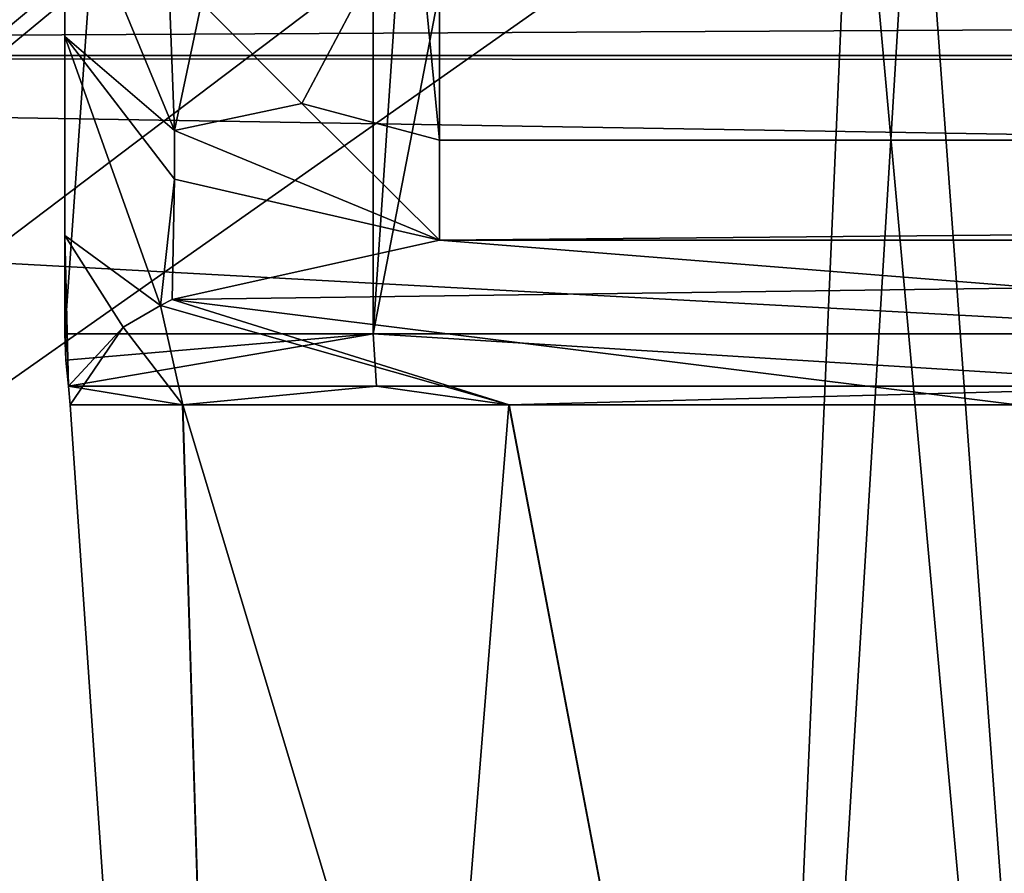
# Model space of a CAD drawing. Units: millimetres. Extents: x -93 to 107, y -45 to 86.
# Drawn here: x -69 to -63, y -29 to -24 of the extents above; entities that cross this region are included whole.
import ezdxf

# ---------------------------------------------------------------- set-up
doc = ezdxf.new("R2010")
doc.units = ezdxf.units.MM
doc.header["$LTSCALE"] = 41.718519
for name, color, linetype in [('1684', 7, 'CONTINUOUS'), ('1685', 7, 'CONTINUOUS'), ('1693', 7, 'CONTINUOUS'), ('1718', 7, 'CONTINUOUS'), ('1769', 7, 'CONTINUOUS'), ('1969', 7, 'CONTINUOUS'), ('1988', 7, 'CONTINUOUS'), ('1989', 7, 'CONTINUOUS'), ('1990', 7, 'CONTINUOUS'), ('1994', 7, 'CONTINUOUS'), ('1995', 7, 'CONTINUOUS'), ('239', 7, 'CONTINUOUS'), ('242', 7, 'CONTINUOUS'), ('311', 7, 'CONTINUOUS'), ('469', 7, 'CONTINUOUS'), ('487', 7, 'CONTINUOUS')]:
    doc.layers.add(name, color=color, linetype=linetype)

msp = doc.modelspace()

# ---------------------------------------------------------------- linework, layer by layer
at = {"layer": '1684', "linetype": 'CONTINUOUS'}
for points in [[(-68.8, -22.8, -13.3043), (-68.8, 0, -22.34), (-68.8, -23.8033, -17.8988), (-68.8, -22.8, -13.3043)], [(-68.8, -23.8033, -17.8988), (-68.8, 0, -22.34), (-68.8, -24.974, -20.5732), (-68.8, -23.8033, -17.8988)], [(-68.8, -24.974, -20.5732), (-68.8, 0, -22.34), (-68.8, -25.551, -22.34), (-68.8, -24.974, -20.5732)]]:
    msp.add_3dface(points, dxfattribs=at)
at = {"layer": '1685', "linetype": 'CONTINUOUS'}
for points in [[(-46.9456, -25, -10.5274), (-0.0003, -25, -22.34), (-66.6, -25, 7.1), (-46.9456, -25, -10.5274)], [(-66.6, -25, 7.1), (-0.0003, -25, -22.34), (0.5136, -25, 7.1), (-66.6, -25, 7.1)], [(-55.3, -25, -7.8717), (-46.9456, -25, -10.5274), (-66.6, -25, 7.1), (-55.3, -25, -7.8717)], [(-61.5566, -25, -9.2944), (-55.3, -25, -7.8717), (-66.6, -25, 7.1), (-61.5566, -25, -9.2944)], [(-66.6, -25, -13.3043), (-61.5566, -25, -9.2944), (-66.6, -25, 7.1), (-66.6, -25, -13.3043)]]:
    msp.add_3dface(points, dxfattribs=at)
at = {"layer": '1693', "linetype": 'CONTINUOUS'}
for points in [[(-68.8, -25.551, -22.34), (-68.8, 0, -22.34), (-66.9949, 0, -29.0839), (-68.8, -25.551, -22.34)], [(-68.8, -25.551, -22.34), (-66.9949, 0, -29.0839), (-66.9887, -25.551, -29.0946), (-68.8, -25.551, -22.34)], [(-66.9949, 0, -29.0839), (-65.2704, 0, -31.4417), (-66.9887, -25.551, -29.0946), (-66.9949, 0, -29.0839)], [(-65.2704, 0, -31.4417), (-62.05, 0, -34.0313), (-66.9887, -25.551, -29.0946), (-65.2704, 0, -31.4417)], [(-66.9887, -25.551, -29.0946), (-62.05, 0, -34.0313), (-62.0468, -25.551, -34.0332), (-66.9887, -25.551, -29.0946)]]:
    msp.add_3dface(points, dxfattribs=at)
at = {"layer": '1718', "linetype": 'CONTINUOUS'}
for points in [[(-67.5781, -43.34, -26.3292), (-67.5781, -43.34, -18.3508), (-68.7689, -25.9678, -22.3386), (-67.5781, -43.34, -26.3292)], [(-68.7689, -25.9678, -22.3386), (-67.5781, -43.34, -18.3508), (-68.1077, -25.9678, -18.1719), (-68.7689, -25.9678, -22.3386)], [(-68.1086, -25.9678, -26.5054), (-67.5781, -43.34, -26.3292), (-68.7689, -25.9678, -22.3386), (-68.1086, -25.9678, -26.5054)], [(-66.1912, -25.9678, -30.2642), (-67.5781, -43.34, -26.3292), (-68.1086, -25.9678, -26.5054), (-66.1912, -25.9678, -30.2642)], [(-67.5781, -43.34, -18.3508), (-62.8887, -43.34, -11.8959), (-68.1077, -25.9678, -18.1719), (-67.5781, -43.34, -18.3508)], [(-68.1077, -25.9678, -18.1719), (-62.8887, -43.34, -11.8959), (-66.1895, -25.9678, -14.4135), (-68.1077, -25.9678, -18.1719)], [(-62.8887, -43.34, -32.7841), (-67.5781, -43.34, -26.3292), (-66.1912, -25.9678, -30.2642), (-62.8887, -43.34, -32.7841)], [(-63.208, -25.9678, -33.2429), (-62.8887, -43.34, -32.7841), (-66.1912, -25.9678, -30.2642), (-63.208, -25.9678, -33.2429)], [(-66.1895, -25.9678, -14.4135), (-62.8887, -43.34, -11.8959), (-63.2057, -25.9678, -11.4354), (-66.1895, -25.9678, -14.4135)]]:
    msp.add_3dface(points, dxfattribs=at)
at = {"layer": '1769', "linetype": 'CONTINUOUS'}
for points in [[(-64.1656, -22, -24.7412), (-63.8, -22, -18.8595), (-65.1, -43.34, -22.34), (-64.1656, -22, -24.7412)], [(-65.1, -43.34, -22.34), (-63.8, -22, -18.8595), (-62.2296, -43.34, -15.4104), (-65.1, -43.34, -22.34)], [(-62.2296, -43.34, -29.2696), (-64.1656, -22, -24.7412), (-65.1, -43.34, -22.34), (-62.2296, -43.34, -29.2696)], [(-60.8816, -22, -29.6345), (-64.1656, -22, -24.7412), (-62.2296, -43.34, -29.2696), (-60.8816, -22, -29.6345)], [(-63.8, -22, -18.8595), (-60.4187, -22, -14.7136), (-62.2296, -43.34, -15.4104), (-63.8, -22, -18.8595)]]:
    msp.add_3dface(points, dxfattribs=at)
at = {"layer": '1969', "linetype": 'CONTINUOUS'}
for points in [[(-66.6, -25, -13.3043), (-68.1695, -25.35, -17.618), (-63.0821, -25.2816, -10.9766), (-66.6, -25, -13.3043)], [(-61.5566, -25, -9.2944), (-66.6, -25, -13.3043), (-63.0821, -25.2816, -10.9766), (-61.5566, -25, -9.2944)], [(-68.1695, -25.35, -17.618), (-63.2057, -25.9678, -11.4354), (-63.0821, -25.2816, -10.9766), (-68.1695, -25.35, -17.618)], [(-68.4573, -25.5112, -18.9142), (-68.1077, -25.9678, -18.1719), (-68.2389, -25.3839, -17.8966), (-68.4573, -25.5112, -18.9142)], [(-68.2389, -25.3839, -17.8966), (-66.1895, -25.9678, -14.4135), (-68.1695, -25.35, -17.618), (-68.2389, -25.3839, -17.8966)], [(-68.1077, -25.9678, -18.1719), (-66.1895, -25.9678, -14.4135), (-68.2389, -25.3839, -17.8966), (-68.1077, -25.9678, -18.1719)], [(-66.1895, -25.9678, -14.4135), (-63.2057, -25.9678, -11.4354), (-68.1695, -25.35, -17.618), (-66.1895, -25.9678, -14.4135)], [(-68.7782, -25.8597, -22.34), (-68.7689, -25.9678, -22.3386), (-68.4573, -25.5112, -18.9142), (-68.7782, -25.8597, -22.34)], [(-68.7689, -25.9678, -22.3386), (-68.1077, -25.9678, -18.1719), (-68.4573, -25.5112, -18.9142), (-68.7689, -25.9678, -22.3386)], [(-68.1086, -25.9678, -26.5054), (-68.7689, -25.9678, -22.3386), (-68.7782, -25.8597, -22.34), (-68.1086, -25.9678, -26.5054)], [(-68.1086, -25.9678, -26.5054), (-68.7782, -25.8597, -22.34), (-66.9701, -25.8597, -29.0832), (-68.1086, -25.9678, -26.5054)], [(-66.1912, -25.9678, -30.2642), (-68.1086, -25.9678, -26.5054), (-66.9701, -25.8597, -29.0832), (-66.1912, -25.9678, -30.2642)], [(-62.0369, -25.8597, -34.0138), (-66.1912, -25.9678, -30.2642), (-66.9701, -25.8597, -29.0832), (-62.0369, -25.8597, -34.0138)], [(-63.208, -25.9678, -33.2429), (-66.1912, -25.9678, -30.2642), (-62.0369, -25.8597, -34.0138), (-63.208, -25.9678, -33.2429)]]:
    msp.add_3dface(points, dxfattribs=at)
at = {"layer": '1988', "linetype": 'CONTINUOUS'}
for points in [[(-68.8, -25.551, -22.34), (-66.9887, -25.551, -29.0946), (-68.7946, -25.7057, -22.34), (-68.8, -25.551, -22.34)], [(-66.9887, -25.551, -29.0946), (-68.7782, -25.8597, -22.34), (-68.7946, -25.7057, -22.34), (-66.9887, -25.551, -29.0946)], [(-68.7782, -25.8597, -22.34), (-66.9887, -25.551, -29.0946), (-66.9701, -25.8597, -29.0832), (-68.7782, -25.8597, -22.34)], [(-66.9887, -25.551, -29.0946), (-62.0468, -25.551, -34.0332), (-62.0369, -25.8597, -34.0138), (-66.9887, -25.551, -29.0946)], [(-66.9887, -25.551, -29.0946), (-62.0369, -25.8597, -34.0138), (-66.9701, -25.8597, -29.0832), (-66.9887, -25.551, -29.0946)]]:
    msp.add_3dface(points, dxfattribs=at)
at = {"layer": '1989', "linetype": 'CONTINUOUS'}
for points in [[(-68.8, -22.8, -13.3043), (-68.8, -23.8033, -17.8988), (-68.1556, -24.3556, -13.3043), (-68.8, -22.8, -13.3043)], [(-68.8, -23.8033, -17.8988), (-68.8, -24.974, -20.5732), (-68.2389, -25.3839, -17.8966), (-68.8, -23.8033, -17.8988)], [(-68.8, -23.8033, -17.8988), (-68.2389, -25.3839, -17.8966), (-68.1556, -24.643, -15.4443), (-68.8, -23.8033, -17.8988)], [(-68.8, -23.8033, -17.8988), (-68.1556, -24.643, -15.4443), (-68.1556, -24.3556, -13.3043), (-68.8, -23.8033, -17.8988)], [(-68.1556, -24.643, -15.4443), (-66.6, -25, -13.3043), (-68.1556, -24.3556, -13.3043), (-68.1556, -24.643, -15.4443)], [(-68.2389, -25.3839, -17.8966), (-68.1695, -25.35, -17.618), (-68.1556, -24.643, -15.4443), (-68.2389, -25.3839, -17.8966)], [(-68.1695, -25.35, -17.618), (-66.6, -25, -13.3043), (-68.1556, -24.643, -15.4443), (-68.1695, -25.35, -17.618)], [(-68.8, -24.974, -20.5732), (-68.8, -25.551, -22.34), (-68.7946, -25.7057, -22.34), (-68.8, -24.974, -20.5732)], [(-68.8, -24.974, -20.5732), (-68.7782, -25.8597, -22.34), (-68.4573, -25.5112, -18.9142), (-68.8, -24.974, -20.5732)], [(-68.7782, -25.8597, -22.34), (-68.8, -24.974, -20.5732), (-68.7946, -25.7057, -22.34), (-68.7782, -25.8597, -22.34)], [(-68.8, -24.974, -20.5732), (-68.4573, -25.5112, -18.9142), (-68.2389, -25.3839, -17.8966), (-68.8, -24.974, -20.5732)]]:
    msp.add_3dface(points, dxfattribs=at)
at = {"layer": '1990', "linetype": 'CONTINUOUS'}
for points in [[(-68.8, -22.8, 7.1), (-68.8, -22.8, -13.3043), (-68.1556, -24.3556, -13.3043), (-68.8, -22.8, 7.1)], [(-68.8, -22.8, 7.1), (-68.1556, -24.3556, -13.3043), (-68.1556, -24.3556, 7.1), (-68.8, -22.8, 7.1)], [(-66.6, -25, -13.3043), (-66.6, -25, 7.1), (-68.1556, -24.3556, 7.1), (-66.6, -25, -13.3043)], [(-68.1556, -24.3556, -13.3043), (-66.6, -25, -13.3043), (-68.1556, -24.3556, 7.1), (-68.1556, -24.3556, -13.3043)]]:
    msp.add_3dface(points, dxfattribs=at)
at = {"layer": '1994', "linetype": 'CONTINUOUS'}
for points in [[(-68.8, -22.8, 7.1), (-68.1556, -24.3556, 7.1), (-68.2142, -22.8, 8.5142), (-68.8, -22.8, 7.1)], [(-68.2142, -22.8, 8.5142), (-68.1556, -24.3556, 7.1), (-67.9979, -23.6071, 8.5142), (-68.2142, -22.8, 8.5142)], [(-66.7414, -22.9414, 9.1), (-67.9979, -23.6071, 8.5142), (-67.4071, -24.1979, 8.5142), (-66.7414, -22.9414, 9.1)], [(-66.7414, -22.9414, 9.1), (-67.4071, -24.1979, 8.5142), (-66.6, -24.4142, 8.5142), (-66.7414, -22.9414, 9.1)], [(-66.6, -23, 9.1), (-66.7414, -22.9414, 9.1), (-66.6, -24.4142, 8.5142), (-66.6, -23, 9.1)], [(-67.9979, -23.6071, 8.5142), (-68.1556, -24.3556, 7.1), (-67.4071, -24.1979, 8.5142), (-67.9979, -23.6071, 8.5142)], [(-68.1556, -24.3556, 7.1), (-66.6, -25, 7.1), (-67.4071, -24.1979, 8.5142), (-68.1556, -24.3556, 7.1)], [(-67.4071, -24.1979, 8.5142), (-66.6, -25, 7.1), (-66.6, -24.4142, 8.5142), (-67.4071, -24.1979, 8.5142)]]:
    msp.add_3dface(points, dxfattribs=at)
at = {"layer": '1995', "linetype": 'CONTINUOUS'}
for points in [[(0.5833, -22.9999, 9.1), (-66.6, -23, 9.1), (0.5629, -24.4141, 8.5144), (0.5833, -22.9999, 9.1)], [(-66.6, -23, 9.1), (-66.6, -24.4142, 8.5142), (0.5629, -24.4141, 8.5144), (-66.6, -23, 9.1)], [(-66.6, -25, 7.1), (0.5136, -25, 7.1), (0.5629, -24.4141, 8.5144), (-66.6, -25, 7.1)], [(-66.6, -24.4142, 8.5142), (-66.6, -25, 7.1), (0.5629, -24.4141, 8.5144), (-66.6, -24.4142, 8.5142)]]:
    msp.add_3dface(points, dxfattribs=at)
at = {"layer": '239', "linetype": 'CONTINUOUS'}
for points in [[(3.4645, -25.4645, 30.905), (7, -24, 30.905), (-91.6462, -23.9153, 30.905), (3.4645, -25.4645, 30.905)], [(-91.6462, -23.9153, 30.905), (7, -24, 30.905), (35.9826, -23.9163, 30.905), (-91.6462, -23.9153, 30.905)], [(2, -29, 30.905), (3.4645, -25.4645, 30.905), (-91.6462, -23.9153, 30.905), (2, -29, 30.905)], [(2, -29, 30.905), (-91.6462, -23.9153, 30.905), (-85, -38.6462, 30.905), (2, -29, 30.905)]]:
    msp.add_3dface(points, dxfattribs=at)
at = {"layer": '242', "linetype": 'CONTINUOUS'}
for points in [[(-65.9181, -22.5572, 28.905), (-85, -37, 28.905), (-66.5577, -21.7354, 28.905), (-65.9181, -22.5572, 28.905)], [(-66.5577, -21.7354, 28.905), (-85, -37, 28.905), (-66.7713, -21.7762, 28.905), (-66.5577, -21.7354, 28.905)], [(-66.7713, -21.7762, 28.905), (-85, -37, 28.905), (-66.9931, -21.7903, 28.905), (-66.7713, -21.7762, 28.905)], [(-66.9931, -21.7903, 28.905), (-85, -37, 28.905), (-81, -21.7903, 28.905), (-66.9931, -21.7903, 28.905)], [(-64.9213, -22.8689, 28.905), (-85, -37, 28.905), (-65.9181, -22.5572, 28.905), (-64.9213, -22.8689, 28.905)], [(1.551, -29, 28.905), (-85, -37, 28.905), (-22.6787, -22.8689, 28.905), (1.551, -29, 28.905)], [(-22.6787, -22.8689, 28.905), (-85, -37, 28.905), (-64.9213, -22.8689, 28.905), (-22.6787, -22.8689, 28.905)]]:
    msp.add_3dface(points, dxfattribs=at)
at = {"layer": '311', "linetype": 'CONTINUOUS'}
for points in [[(-91.6462, -23.9153, 30.905), (35.9826, -23.9163, 30.905), (35.9826, -23.2407, 31.1677), (-91.6462, -23.9153, 30.905)], [(-91.6462, -23.9153, 30.905), (35.9826, -23.2407, 31.1677), (-91.6004, -23.2417, 31.1669), (-91.6462, -23.9153, 30.905)]]:
    msp.add_3dface(points, dxfattribs=at)
at = {"layer": '469', "linetype": 'CONTINUOUS'}
for points in [[(3.4645, -25.4645, 30.905), (7, -24, 30.905), (-91.6462, -23.9153, 30.905), (3.4645, -25.4645, 30.905)], [(-91.6462, -23.9153, 30.905), (7, -24, 30.905), (35.9826, -23.9163, 30.905), (-91.6462, -23.9153, 30.905)], [(2, -29, 30.905), (3.4645, -25.4645, 30.905), (-91.6462, -23.9153, 30.905), (2, -29, 30.905)], [(2, -29, 30.905), (-91.6462, -23.9153, 30.905), (-85, -38.6462, 30.905), (2, -29, 30.905)]]:
    msp.add_3dface(points, dxfattribs=at)
at = {"layer": '487', "linetype": 'CONTINUOUS'}
for points in [[(-91.6462, -23.9153, 30.905), (35.9826, -23.9163, 30.905), (35.9826, -23.2407, 31.1677), (-91.6462, -23.9153, 30.905)], [(-91.6462, -23.9153, 30.905), (35.9826, -23.2407, 31.1677), (-91.6004, -23.2417, 31.1669), (-91.6462, -23.9153, 30.905)]]:
    msp.add_3dface(points, dxfattribs=at)

doc.saveas('drawing.dxf')
